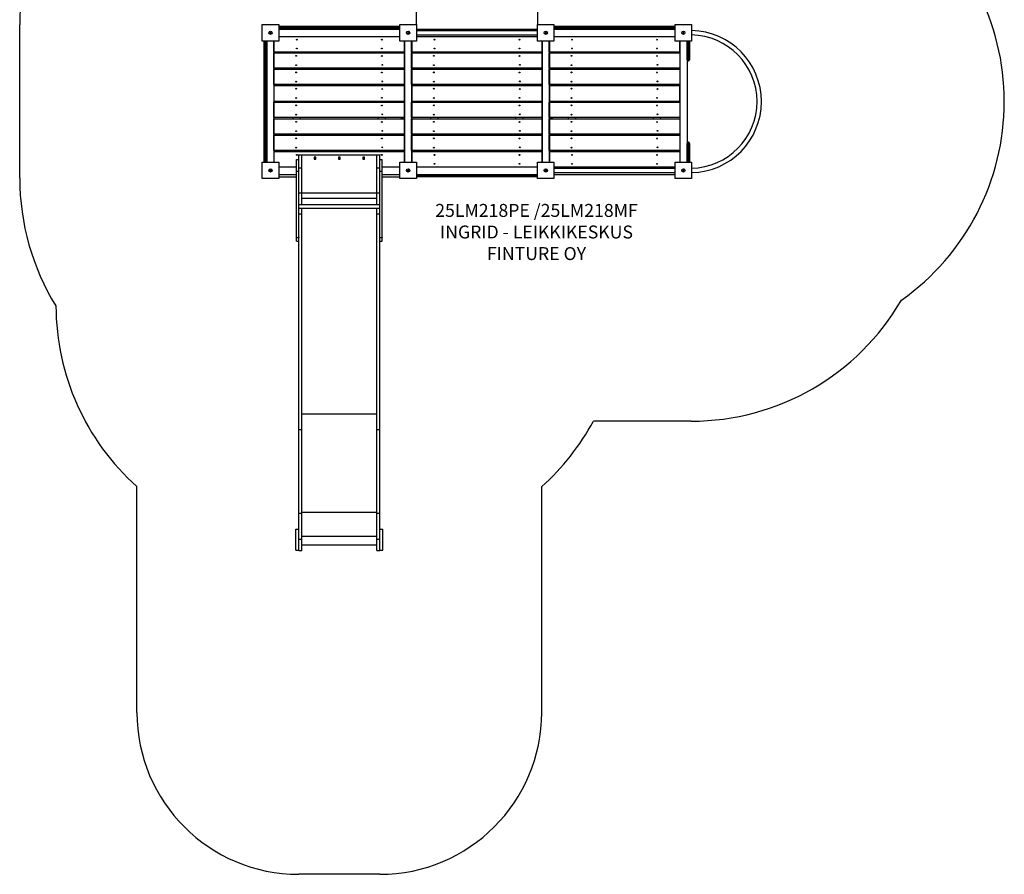
# Model space of a CAD drawing. Units: millimetres. Extents: x 9268 to 15349, y 1936 to 9916.
# Drawn here: x 9268 to 15349, y 1936 to 7215 of the extents above; entities that cross this region are included whole.
import ezdxf

# ---------------------------------------------------------------- set-up
doc = ezdxf.new("R2010")
doc.units = ezdxf.units.MM
doc.layers.add('Default', color=7, linetype='Continuous')

# ---------------------------------------------------------------- blocks, each defined once
blk = doc.blocks.new('SE5')
at = {"layer": 'Default', "color": 7, "linetype": 'Continuous'}
for p, q in [((11717.9, 7185.5), (11717.9, 8415.7)), ((12467.9, 7185.5), (12467.9, 8415.7)), ((10765.9, 7185.5), (10867.9, 7185.5)), ((10765.9, 7083.5), (10765.9, 7185.5)), ((10867.9, 7185.5), (10867.9, 7083.5)), ((11615.9, 7185.5), (11717.9, 7185.5)), ((11615.9, 7083.5), (11615.9, 7185.5)), ((11717.9, 7185.5), (11717.9, 7083.5)), ((12465.9, 7185.5), (12567.9, 7185.5)), ((12465.9, 7083.5), (12465.9, 7185.5)), ((12567.9, 7185.5), (12567.9, 7083.5)), ((13315.9, 7185.5), (13417.9, 7185.5)), ((13315.9, 7083.5), (13315.9, 7185.5)), ((13417.9, 7185.5), (13417.9, 7083.5)), ((10867.9, 7174.5), (11615.9, 7174.5)), ((11615.9, 7167.5), (10867.9, 7167.5)), ((10867.9, 7166.5), (11615.9, 7166.5)), ((11615.9, 7159.5), (10867.9, 7159.5)), ((10867.9, 7157), (11615.9, 7157)), ((11717.9, 7157), (12465.9, 7157)), ((12465.9, 7147), (11717.9, 7147)), ((11717.9, 7122), (12465.9, 7122)), ((12567.9, 7174.5), (13315.9, 7174.5)), ((13315.9, 7167.5), (12567.9, 7167.5)), ((12567.9, 7166.5), (13315.9, 7166.5)), ((13315.9, 7159.5), (12567.9, 7159.5)), ((12567.9, 7157), (13315.9, 7157)), ((10867.9, 7083.5), (10765.9, 7083.5)), ((10776.9, 6335.5), (10776.9, 7083.5)), ((10783.9, 7083.5), (10783.9, 6335.5)), ((10784.9, 6335.5), (10784.9, 7083.5)), ((10791.9, 7083.5), (10791.9, 6335.5)), ((10793.4, 7083.5), (10793.4, 6335.5)), ((10838.4, 7083.5), (10838.4, 6335.5)), ((10866.9, 7083), (10838.4, 7083)), ((10838.4, 7017), (10838.4, 7083)), ((10866.9, 7083.5), (10866.9, 7083)), ((10867.9, 7112), (11615.9, 7112)), ((11717.9, 7083.5), (11615.9, 7083.5)), ((11616.9, 7083), (11616.9, 7083.5)), ((11645.4, 7083), (11616.9, 7083)), ((11634.4, 7083), (11634.4, 7083.5)), ((11643.4, 7083.5), (11643.4, 6335.5)), ((11645.4, 7083.5), (11645.4, 6335.5)), ((11645.4, 7017), (11645.4, 7083)), ((11688.4, 7083.5), (11688.4, 6335.5)), ((11716.9, 7083), (11688.4, 7083)), ((11688.4, 7017), (11688.4, 7083)), ((11690.4, 7083.5), (11690.4, 6335.5)), ((11716.9, 7083.5), (11716.9, 7083)), ((11717.9, 7112), (12465.9, 7112)), ((12567.9, 7083.5), (12465.9, 7083.5)), ((12466.9, 7083), (12466.9, 7083.5)), ((12495.4, 7083), (12466.9, 7083)), ((12493.4, 7083.5), (12493.4, 6335.5)), ((12495.4, 7083.5), (12495.4, 6335.5)), ((12495.4, 7017), (12495.4, 7083)), ((12538.4, 7083.5), (12538.4, 6335.5)), ((12566.9, 7083), (12538.4, 7083)), ((12538.4, 7017), (12538.4, 7083)), ((12540.4, 7083.5), (12540.4, 6335.5)), ((12549.4, 7083.5), (12549.4, 7083)), ((12566.9, 7083.5), (12566.9, 7083)), ((12567.9, 7112), (13315.9, 7112)), ((13417.9, 7083.5), (13315.9, 7083.5)), ((13316.9, 7083), (13316.9, 7083.5)), ((13345.4, 7083), (13316.9, 7083)), ((13345.4, 7083.5), (13345.4, 6335.5)), ((13345.4, 7017), (13345.4, 7083)), ((13390.4, 7060.5), (13390.4, 7083.5)), ((13390.4, 6967.5), (13390.4, 7060.5)), ((13390.4, 7060.5), (13397.4, 7060.5)), ((13397.4, 7083.5), (13397.4, 7060.5)), ((13397.4, 7060.5), (13398.4, 7060.5)), ((13397.4, 7060.5), (13397.4, 6960.5)), ((13398.4, 7060.5), (13398.4, 7083.5)), ((13398.4, 6960.5), (13398.4, 7060.5)), ((13398.4, 7060.5), (13405.4, 7060.5)), ((13405.4, 7083.5), (13405.4, 7060.5)), ((13405.4, 7060.5), (13405.4, 6967.5)), ((10838.4, 7017), (11645.4, 7017)), ((10838.4, 6916.1), (10838.4, 7011.1)), ((10838.4, 7011.1), (11645.4, 7011.1)), ((10956.9, 7011.1), (10956.9, 7017)), ((11001.9, 7011.1), (11001.9, 7017)), ((11481.9, 7011.1), (11481.9, 7017)), ((11526.9, 7011.1), (11526.9, 7017)), ((11626.9, 7011.1), (11626.9, 7017)), ((11634.4, 7011.1), (11634.4, 7017)), ((11641.9, 7017), (11641.9, 7011.1)), ((11645.4, 7011.1), (11645.4, 6916.1)), ((11688.4, 7017), (12495.4, 7017)), ((11688.4, 6916.1), (11688.4, 7011.1)), ((11688.4, 7011.1), (12495.4, 7011.1)), ((11806.9, 7011.1), (11806.9, 7017)), ((11851.9, 7011.1), (11851.9, 7017)), ((12331.9, 7011.1), (12331.9, 7017)), ((12376.9, 7011.1), (12376.9, 7017)), ((12495.4, 7011.1), (12495.4, 6916.1)), ((12538.4, 7017), (13345.4, 7017)), ((12538.4, 7011.1), (13345.4, 7011.1)), ((12538.4, 6916.1), (12538.4, 7011.1)), ((12541.9, 7011.1), (12541.9, 7017)), ((12549.4, 7017), (12549.4, 7011.1)), ((12556.9, 7017), (12556.9, 7011.1)), ((12656.9, 7011.1), (12656.9, 7017)), ((12701.9, 7011.1), (12701.9, 7017)), ((13181.9, 7011.1), (13181.9, 7017)), ((13226.9, 7011.1), (13226.9, 7017)), ((13345.4, 7011.1), (13345.4, 6916.1)), ((13390.4, 6967.5), (13390.4, 6451.5)), ((13397.4, 6960.5), (13398.4, 6960.5)), ((11645.4, 6916.1), (10838.4, 6916.1)), ((10838.4, 6909.3), (11645.4, 6909.3)), ((10838.4, 6814.3), (10838.4, 6909.3)), ((10956.9, 6909.3), (10956.9, 6916.1)), ((11001.9, 6909.3), (11001.9, 6916.1)), ((11481.9, 6909.3), (11481.9, 6916.1)), ((11526.9, 6909.3), (11526.9, 6916.1)), ((11626.9, 6909.3), (11626.9, 6916.1)), ((11634.4, 6909.3), (11634.4, 6916.1)), ((11641.9, 6916.1), (11641.9, 6909.3)), ((11645.4, 6909.3), (11645.4, 6814.3)), ((12495.4, 6916.1), (11688.4, 6916.1)), ((11688.4, 6909.3), (12495.4, 6909.3)), ((11688.4, 6814.3), (11688.4, 6909.3)), ((11806.9, 6909.3), (11806.9, 6916.1)), ((11851.9, 6909.3), (11851.9, 6916.1)), ((12331.9, 6909.3), (12331.9, 6916.1)), ((12376.9, 6909.3), (12376.9, 6916.1)), ((12495.4, 6909.3), (12495.4, 6814.3)), ((13345.4, 6916.1), (12538.4, 6916.1)), ((12538.4, 6814.3), (12538.4, 6909.3)), ((12538.4, 6909.3), (13345.4, 6909.3)), ((12541.9, 6909.3), (12541.9, 6916.1)), ((12549.4, 6916.1), (12549.4, 6909.3)), ((12556.9, 6916.1), (12556.9, 6909.3)), ((12656.9, 6909.3), (12656.9, 6916.1)), ((12701.9, 6909.3), (12701.9, 6916.1)), ((13181.9, 6909.3), (13181.9, 6916.1)), ((13226.9, 6909.3), (13226.9, 6916.1)), ((13345.4, 6909.3), (13345.4, 6814.3)), ((11645.4, 6814.3), (10838.4, 6814.3)), ((10956.9, 6807.4), (10956.9, 6814.3)), ((11001.9, 6807.4), (11001.9, 6814.3)), ((11481.9, 6807.4), (11481.9, 6814.3)), ((11526.9, 6807.4), (11526.9, 6814.3)), ((11626.9, 6807.4), (11626.9, 6814.3)), ((11634.4, 6807.4), (11634.4, 6814.3)), ((11641.9, 6814.3), (11641.9, 6807.4)), ((12495.4, 6814.3), (11688.4, 6814.3)), ((11806.9, 6807.4), (11806.9, 6814.3)), ((11851.9, 6807.4), (11851.9, 6814.3)), ((12331.9, 6807.4), (12331.9, 6814.3)), ((12376.9, 6807.4), (12376.9, 6814.3)), ((13345.4, 6814.3), (12538.4, 6814.3)), ((12541.9, 6807.4), (12541.9, 6814.3)), ((12549.4, 6814.3), (12549.4, 6807.4)), ((12556.9, 6814.3), (12556.9, 6807.4)), ((12656.9, 6807.4), (12656.9, 6814.3)), ((12701.9, 6807.4), (12701.9, 6814.3)), ((13181.9, 6807.4), (13181.9, 6814.3)), ((13226.9, 6807.4), (13226.9, 6814.3)), ((11645.4, 6807.4), (10838.4, 6807.4)), ((10838.4, 6807.4), (10838.4, 6712.4)), ((11645.4, 6712.4), (11645.4, 6807.4)), ((12495.4, 6807.4), (11688.4, 6807.4)), ((11688.4, 6807.4), (11688.4, 6712.4)), ((12495.4, 6712.4), (12495.4, 6807.4)), ((13345.4, 6807.4), (12538.4, 6807.4)), ((12538.4, 6807.4), (12538.4, 6712.4)), ((13345.4, 6712.4), (13345.4, 6807.4)), ((10838.4, 6712.4), (11645.4, 6712.4)), ((10838.4, 6610.6), (10838.4, 6705.6)), ((10838.4, 6705.6), (11645.4, 6705.6)), ((10956.9, 6705.6), (10956.9, 6712.4)), ((11001.9, 6705.6), (11001.9, 6712.4)), ((11481.9, 6705.6), (11481.9, 6712.4)), ((11526.9, 6705.6), (11526.9, 6712.4)), ((11626.9, 6705.6), (11626.9, 6712.4)), ((11634.4, 6705.6), (11634.4, 6712.4)), ((11641.9, 6712.4), (11641.9, 6705.6)), ((11645.4, 6705.6), (11645.4, 6610.6)), ((11688.4, 6712.4), (12495.4, 6712.4)), ((11688.4, 6610.6), (11688.4, 6705.6)), ((11688.4, 6705.6), (12495.4, 6705.6)), ((11806.9, 6705.6), (11806.9, 6712.4)), ((11851.9, 6705.6), (11851.9, 6712.4)), ((12331.9, 6705.6), (12331.9, 6712.4)), ((12376.9, 6705.6), (12376.9, 6712.4)), ((12495.4, 6705.6), (12495.4, 6610.6)), ((12538.4, 6712.4), (13345.4, 6712.4)), ((12538.4, 6705.6), (13345.4, 6705.6)), ((12538.4, 6610.6), (12538.4, 6705.6)), ((12541.9, 6705.6), (12541.9, 6712.4)), ((12549.4, 6712.4), (12549.4, 6705.6)), ((12556.9, 6712.4), (12556.9, 6705.6)), ((12656.9, 6705.6), (12656.9, 6712.4)), ((12701.9, 6705.6), (12701.9, 6712.4)), ((13181.9, 6705.6), (13181.9, 6712.4)), ((13226.9, 6705.6), (13226.9, 6712.4)), ((13345.4, 6705.6), (13345.4, 6610.6)), ((11645.4, 6610.6), (10838.4, 6610.6)), ((10838.4, 6603.7), (11645.4, 6603.7)), ((10838.4, 6508.7), (10838.4, 6603.7)), ((10956.9, 6603.7), (10956.9, 6610.6)), ((11001.9, 6603.7), (11001.9, 6610.6)), ((11481.9, 6603.7), (11481.9, 6610.6)), ((11526.9, 6603.7), (11526.9, 6610.6)), ((11626.9, 6603.7), (11626.9, 6610.6)), ((11634.4, 6603.7), (11634.4, 6610.6)), ((11641.9, 6610.6), (11641.9, 6603.7)), ((11645.4, 6603.7), (11645.4, 6508.7)), ((12495.4, 6610.6), (11688.4, 6610.6)), ((11688.4, 6603.7), (12495.4, 6603.7)), ((11688.4, 6508.7), (11688.4, 6603.7)), ((11806.9, 6603.7), (11806.9, 6610.6)), ((11851.9, 6603.7), (11851.9, 6610.6)), ((12331.9, 6603.7), (12331.9, 6610.6)), ((12376.9, 6603.7), (12376.9, 6610.6)), ((12495.4, 6603.7), (12495.4, 6508.7)), ((13345.4, 6610.6), (12538.4, 6610.6)), ((12538.4, 6603.7), (13345.4, 6603.7)), ((12538.4, 6508.7), (12538.4, 6603.7)), ((12541.9, 6603.7), (12541.9, 6610.6)), ((12549.4, 6610.6), (12549.4, 6603.7)), ((12556.9, 6610.6), (12556.9, 6603.7)), ((12656.9, 6603.7), (12656.9, 6610.6)), ((12701.9, 6603.7), (12701.9, 6610.6)), ((13181.9, 6603.7), (13181.9, 6610.6)), ((13226.9, 6603.7), (13226.9, 6610.6)), ((13345.4, 6603.7), (13345.4, 6508.7)), ((11645.4, 6508.7), (10838.4, 6508.7)), ((10956.9, 6501.9), (10956.9, 6508.7)), ((11001.9, 6501.9), (11001.9, 6508.7)), ((11481.9, 6501.9), (11481.9, 6508.7)), ((11526.9, 6501.9), (11526.9, 6508.7)), ((11626.9, 6501.9), (11626.9, 6508.7)), ((11634.4, 6501.9), (11634.4, 6508.7)), ((11641.9, 6508.7), (11641.9, 6501.9)), ((12495.4, 6508.7), (11688.4, 6508.7)), ((11806.9, 6501.9), (11806.9, 6508.7)), ((11851.9, 6501.9), (11851.9, 6508.7)), ((12331.9, 6501.9), (12331.9, 6508.7)), ((12376.9, 6501.9), (12376.9, 6508.7)), ((13345.4, 6508.7), (12538.4, 6508.7)), ((12541.9, 6501.9), (12541.9, 6508.7)), ((12549.4, 6508.7), (12549.4, 6501.9)), ((12556.9, 6508.7), (12556.9, 6501.9)), ((12656.9, 6501.9), (12656.9, 6508.7)), ((12701.9, 6501.9), (12701.9, 6508.7)), ((13181.9, 6501.9), (13181.9, 6508.7)), ((13226.9, 6501.9), (13226.9, 6508.7)), ((10838.4, 6501.9), (11645.4, 6501.9)), ((10838.4, 6406.9), (10838.4, 6501.9)), ((11645.4, 6501.9), (11645.4, 6406.9)), ((11688.4, 6406.9), (11688.4, 6501.9)), ((11688.4, 6501.9), (12495.4, 6501.9)), ((12495.4, 6501.9), (12495.4, 6406.9)), ((12538.4, 6406.9), (12538.4, 6501.9)), ((12538.4, 6501.9), (13345.4, 6501.9)), ((13345.4, 6501.9), (13345.4, 6406.9)), ((13390.4, 6358.5), (13390.4, 6451.5)), ((13398.4, 6458.5), (13397.4, 6458.5)), ((13397.4, 6458.5), (13397.4, 6358.5)), ((13398.4, 6358.5), (13398.4, 6458.5)), ((13405.4, 6451.5), (13405.4, 6358.5)), ((11645.4, 6406.9), (10838.4, 6406.9)), ((11645.4, 6400), (10838.4, 6400)), ((10838.4, 6400), (10838.4, 6335.5)), ((10956.9, 6400), (10956.9, 6406.9)), ((11001.9, 6400), (11001.9, 6406.9)), ((11481.9, 6400), (11481.9, 6406.9)), ((11526.9, 6400), (11526.9, 6406.9)), ((11626.9, 6400), (11626.9, 6406.9)), ((11634.4, 6400), (11634.4, 6406.9)), ((11641.9, 6406.9), (11641.9, 6400)), ((11645.4, 6400), (11645.4, 6335.5)), ((12495.4, 6406.9), (11688.4, 6406.9)), ((12495.4, 6400), (11688.4, 6400)), ((11688.4, 6400), (11688.4, 6335.5)), ((11806.9, 6400), (11806.9, 6406.9)), ((11851.9, 6400), (11851.9, 6406.9)), ((12331.9, 6400), (12331.9, 6406.9)), ((12376.9, 6400), (12376.9, 6406.9)), ((12495.4, 6400), (12495.4, 6335.5)), ((13345.4, 6406.9), (12538.4, 6406.9)), ((13345.4, 6400), (12538.4, 6400)), ((12538.4, 6400), (12538.4, 6335.5)), ((12541.9, 6400), (12541.9, 6406.9)), ((12549.4, 6406.9), (12549.4, 6400)), ((12556.9, 6406.9), (12556.9, 6400)), ((12656.9, 6400), (12656.9, 6406.9)), ((12701.9, 6400), (12701.9, 6406.9)), ((13181.9, 6400), (13181.9, 6406.9)), ((13226.9, 6400), (13226.9, 6406.9)), ((13345.4, 6400), (13345.4, 6335.5)), ((10765.9, 6335.5), (10867.9, 6335.5)), ((10765.9, 6233.5), (10765.9, 6335.5)), ((10867.9, 6335.5), (10867.9, 6233.5)), ((10976.9, 6279.8), (10976.9, 6351.8)), ((10976.9, 6351.8), (10991.9, 6351.8)), ((10991.9, 6380), (10991.9, 6383.1)), ((10991.9, 6351.8), (10991.9, 6380)), ((10991.9, 6380), (11010.9, 6380)), ((10991.9, 6279.8), (10991.9, 6351.8)), ((11010.9, 6380), (11472.9, 6380)), ((11010.9, 6300), (11010.9, 6380)), ((11097.1, 6365.3), (11086.6, 6365.3)), ((11086.6, 6365.3), (11086.6, 6354.8)), ((11086.6, 6354.8), (11097.1, 6354.8)), ((11097.1, 6354.8), (11097.1, 6365.3)), ((11247.1, 6365.3), (11236.6, 6365.3)), ((11236.6, 6365.3), (11236.6, 6354.8)), ((11236.6, 6354.8), (11247.1, 6354.8)), ((11247.1, 6354.8), (11247.1, 6365.3)), ((11397.1, 6365.3), (11386.6, 6365.3)), ((11386.6, 6365.3), (11386.6, 6354.8)), ((11386.6, 6354.8), (11397.1, 6354.8)), ((11397.1, 6354.8), (11397.1, 6365.3)), ((11472.9, 6300), (11472.9, 6380)), ((11472.9, 6380), (11491.9, 6380)), ((11491.9, 6383.1), (11491.9, 6380)), ((11491.9, 6351.8), (11491.9, 6380)), ((11491.9, 6279.8), (11491.9, 6351.8)), ((11491.9, 6351.8), (11506.9, 6351.8)), ((11506.9, 6279.8), (11506.9, 6351.8)), ((11615.9, 6335.5), (11717.9, 6335.5)), ((11615.9, 6233.5), (11615.9, 6335.5)), ((11717.9, 6335.5), (11717.9, 6233.5)), ((12465.9, 6335.5), (12567.9, 6335.5)), ((12465.9, 6233.5), (12465.9, 6335.5)), ((12567.9, 6335.5), (12567.9, 6233.5)), ((13315.9, 6335.5), (13417.9, 6335.5)), ((13315.9, 6233.5), (13315.9, 6335.5)), ((13390.4, 6335.5), (13390.4, 6358.5)), ((13397.4, 6358.5), (13390.4, 6358.5)), ((13397.4, 6358.5), (13397.4, 6335.5)), ((13398.4, 6358.5), (13397.4, 6358.5)), ((13398.4, 6335.5), (13398.4, 6358.5)), ((13405.4, 6358.5), (13398.4, 6358.5)), ((13405.4, 6358.5), (13405.4, 6335.5)), ((13417.9, 6335.5), (13417.9, 6233.5)), ((10976.9, 6305), (10867.9, 6305)), ((10976.9, 6259.5), (10976.9, 6279.8)), ((10976.9, 6279.8), (10991.9, 6279.8)), ((10991.9, 6300), (11010.9, 6300)), ((10991.9, 5869.2), (10991.9, 6279.8)), ((11010.9, 6145), (11010.9, 6300)), ((11472.9, 6145), (11472.9, 6300)), ((11472.9, 6300), (11491.9, 6300)), ((11491.9, 5869.2), (11491.9, 6279.8)), ((11491.9, 6279.8), (11506.9, 6279.8)), ((11615.9, 6305), (11506.9, 6305)), ((11506.9, 6259.5), (11506.9, 6279.8)), ((12465.9, 6305), (11717.9, 6305)), ((13315.9, 6305), (12567.9, 6305)), ((13315.9, 6297), (12567.9, 6297)), ((12567.9, 6272), (13315.9, 6272)), ((10867.9, 6233.5), (10765.9, 6233.5)), ((10867.9, 6260), (10976.9, 6260)), ((10867.9, 6259.5), (10976.9, 6259.5)), ((10867.9, 6244.5), (10976.9, 6244.5)), ((10976.9, 6259.4), (10976.9, 6259.5)), ((10976.9, 5869.2), (10976.9, 6259.4)), ((11506.9, 6260), (11615.9, 6260)), ((11506.9, 6259.5), (11615.9, 6259.5)), ((11506.9, 6259.4), (11506.9, 6259.5)), ((11506.9, 5869.2), (11506.9, 6259.4)), ((11506.9, 6244.5), (11615.9, 6244.5)), ((11717.9, 6233.5), (11615.9, 6233.5)), ((11717.9, 6260), (12465.9, 6260)), ((11717.9, 6259.5), (12465.9, 6259.5)), ((12465.9, 6252.5), (11717.9, 6252.5)), ((11717.9, 6251.5), (12465.9, 6251.5)), ((12465.9, 6244.5), (11717.9, 6244.5)), ((12567.9, 6233.5), (12465.9, 6233.5)), ((12567.9, 6260), (13315.9, 6260)), ((13417.9, 6233.5), (13315.9, 6233.5)), ((10991.9, 6145), (11010.9, 6145)), ((11010.9, 6145), (11472.9, 6145)), ((11010.9, 6072.5), (11010.9, 6145)), ((11472.9, 6072.5), (11472.9, 6145)), ((11472.9, 6145), (11491.9, 6145)), ((11010.9, 6113.5), (11472.9, 6113.5)), ((11491.9, 6072.5), (10991.9, 6072.5)), ((10991.9, 6051.2), (11491.9, 6051.2)), ((11010.9, 6017.1), (11010.9, 6051.2)), ((11472.9, 6017.1), (11472.9, 6051.2)), ((10991.9, 6017.1), (11010.9, 6017.1)), ((11010.9, 4684.6), (11010.9, 6017.1)), ((11472.9, 4684.6), (11472.9, 6017.1)), ((11472.9, 6017.1), (11491.9, 6017.1)), ((10976.9, 5868.1), (10976.9, 5869.2)), ((10976.9, 5869.2), (10991.9, 5869.2)), ((10976.9, 5846.6), (10976.9, 5868.1)), ((10991.9, 5868.1), (10976.9, 5868.1)), ((10976.9, 5846.6), (10991.9, 5846.6)), ((10991.9, 5869.2), (10991.9, 5868.1)), ((10991.9, 5846.6), (10991.9, 5868.1)), ((10991.9, 4684.6), (10991.9, 5846.6)), ((11491.9, 5868.1), (11491.9, 5869.2)), ((11491.9, 5869.2), (11506.9, 5869.2)), ((11491.9, 5846.6), (11491.9, 5868.1)), ((11506.9, 5868.1), (11491.9, 5868.1)), ((11491.9, 4684.6), (11491.9, 5846.6)), ((11491.9, 5846.6), (11506.9, 5846.6)), ((11506.9, 5869.2), (11506.9, 5868.1)), ((11506.9, 5846.6), (11506.9, 5868.1)), ((11010.9, 4781.1), (11472.9, 4781.1)), ((10991.9, 4166.5), (10991.9, 4684.6)), ((10991.9, 4684.6), (11010.9, 4684.6)), ((11010.9, 4166.5), (11010.9, 4684.6)), ((11472.9, 4166.5), (11472.9, 4684.6)), ((11472.9, 4684.6), (11491.9, 4684.6)), ((11491.9, 4166.5), (11491.9, 4684.6)), ((10991.9, 4007.5), (10991.9, 4166.5)), ((10991.9, 4166.5), (11010.9, 4166.5)), ((11010.9, 4173.9), (11472.9, 4173.9)), ((11010.9, 4007.5), (11010.9, 4166.5)), ((11472.9, 4007.5), (11472.9, 4166.5)), ((11472.9, 4166.5), (11491.9, 4166.5)), ((11491.9, 4007.5), (11491.9, 4166.5)), ((10972.9, 3938.6), (10972.9, 4068.6)), ((10972.9, 4068.6), (10991.9, 4068.6)), ((11010.9, 4024.9), (11472.9, 4024.9)), ((11491.9, 4068.6), (11510.9, 4068.6)), ((11510.9, 3938.6), (11510.9, 4068.6)), ((10991.9, 3936.2), (10991.9, 4007.5)), ((10991.9, 4007.5), (11010.9, 4007.5)), ((11010.9, 3936.2), (11010.9, 4007.5)), ((11010.9, 3970.7), (11472.9, 3970.7)), ((11472.9, 3936.2), (11472.9, 4007.5)), ((11472.9, 4007.5), (11491.9, 4007.5)), ((11491.9, 3936.2), (11491.9, 4007.5)), ((10972.9, 3938.6), (10991.9, 3938.6)), ((10991.9, 3936.2), (11010.9, 3936.2)), ((11472.9, 3936.2), (11491.9, 3936.2)), ((11491.9, 3938.6), (11510.9, 3938.6))]:
    blk.add_line(p, q, dxfattribs=at)
for centre, radius in [((10816.9, 7134.5), 10), ((10816.9, 7134.5), 2.5), ((11666.9, 7134.5), 10), ((11666.9, 7134.5), 2.5), ((12516.9, 7134.5), 10), ((12516.9, 7134.5), 2.5), ((13366.9, 7134.5), 10), ((13366.9, 7134.5), 2.5), ((10979.4, 7092), 2.5), ((11504.4, 7092), 2.5), ((11829.4, 7092), 2.5), ((12354.4, 7092), 2.5), ((12679.4, 7092), 2.5), ((13204.4, 7092), 2.5), ((10976.1, 6991.8), 2.5), ((10979.4, 7037), 2.5), ((11504.4, 7037), 2.5), ((11826.1, 6991.8), 2.5), ((11829.4, 7037), 2.5), ((12354.4, 7037), 2.5), ((12676.1, 6991.8), 2.5), ((12679.4, 7037), 2.5), ((13204.4, 7037), 2.5), ((10976.1, 6934.3), 2.5), ((11504.4, 6991.1), 2.5), ((11507.6, 6936.1), 2.5), ((11826.1, 6934.3), 2.5), ((12354.4, 6991.1), 2.5), ((12357.6, 6936.1), 2.5), ((12676.1, 6934.3), 2.5), ((13204.4, 6991.1), 2.5), ((13207.6, 6936.1), 2.5), ((10976.1, 6890), 2.5), ((11504.4, 6889.3), 2.5), ((11826.1, 6890), 2.5), ((12354.4, 6889.3), 2.5), ((12676.1, 6890), 2.5), ((13204.4, 6889.3), 2.5), ((10976.1, 6832.5), 2.5), ((11507.6, 6834.3), 2.5), ((11826.1, 6832.5), 2.5), ((12357.6, 6834.3), 2.5), ((12676.1, 6832.5), 2.5), ((13207.6, 6834.3), 2.5), ((10976.1, 6789.3), 2.5), ((11507.6, 6787.4), 2.5), ((11826.1, 6789.3), 2.5), ((12357.6, 6787.4), 2.5), ((12676.1, 6789.3), 2.5), ((13207.6, 6787.4), 2.5), ((10976.1, 6731.8), 2.5), ((11504.4, 6732.4), 2.5), ((11826.1, 6731.8), 2.5), ((12354.4, 6732.4), 2.5), ((12676.1, 6731.8), 2.5), ((13204.4, 6732.4), 2.5), ((10976.1, 6686.3), 2.5), ((10976.1, 6628.8), 2.5), ((11504.4, 6685.6), 2.5), ((11507.6, 6630.6), 2.5), ((11826.1, 6686.3), 2.5), ((11826.1, 6628.8), 2.5), ((12354.4, 6685.6), 2.5), ((12357.6, 6630.6), 2.5), ((12676.1, 6686.3), 2.5), ((12676.1, 6628.8), 2.5), ((13204.4, 6685.6), 2.5), ((13207.6, 6630.6), 2.5), ((10976.1, 6584.4), 2.5), ((11504.4, 6583.7), 2.5), ((11826.1, 6584.4), 2.5), ((12354.4, 6583.7), 2.5), ((12676.1, 6584.4), 2.5), ((13204.4, 6583.7), 2.5), ((10976.1, 6526.9), 2.5), ((11507.6, 6528.7), 2.5), ((11826.1, 6526.9), 2.5), ((12357.6, 6528.7), 2.5), ((12676.1, 6526.9), 2.5), ((13207.6, 6528.7), 2.5), ((10976.1, 6482.6), 2.5), ((11504.4, 6481.9), 2.5), ((11826.1, 6482.6), 2.5), ((12354.4, 6481.9), 2.5), ((12676.1, 6482.6), 2.5), ((13204.4, 6481.9), 2.5), ((10976.1, 6425.1), 2.5), ((11507.6, 6426.9), 2.5), ((11826.1, 6425.1), 2.5), ((12357.6, 6426.9), 2.5), ((12676.1, 6425.1), 2.5), ((13207.6, 6426.9), 2.5), ((10979.4, 6380), 2.5), ((11504.4, 6380), 2.5), ((11829.4, 6380), 2.5), ((11829.4, 6325), 2.5), ((12354.4, 6380), 2.5), ((12354.4, 6325), 2.5), ((12679.4, 6380), 2.5), ((12679.4, 6325), 2.5), ((13204.4, 6380), 2.5), ((13204.4, 6325), 2.5), ((10816.9, 6284.5), 10), ((10816.9, 6284.5), 2.5), ((11666.9, 6284.5), 10), ((11666.9, 6284.5), 2.5), ((12516.9, 6284.5), 10), ((12516.9, 6284.5), 2.5), ((13366.9, 6284.5), 10), ((13366.9, 6284.5), 2.5)]:
    blk.add_circle(centre, radius, dxfattribs=at)
for centre, radius, start, end in [((13410.9, 6709.5), 438.5, 0.00043, 89.08532), ((13410.9, 6709.5), 411.5, 359.99975, 89.0253), ((11634.4, 7076), 7.5, 90, 111.03947), ((11634.4, 7076), 7.5, 68.96053, 90), ((12549.4, 7076), 7.5, 90, 111.03947), ((12549.4, 7076), 7.5, 68.96053, 90), ((13397.4, 6967.5), 7, 180, 270), ((13398.4, 6967.5), 7, 270, 0), ((13410.9, 6709.5), 438.5, 270.91468, 0.00043), ((13410.9, 6709.5), 411.5, 270.9747, 359.99975), ((13397.4, 6451.5), 7, 90, 180), ((13398.4, 6451.5), 7, 0, 90)]:
    blk.add_arc(centre, radius, start, end, dxfattribs=at)
blk = doc.blocks.new('SE4')
at = {"layer": 'Default'}
blk.add_blockref('SE5', (0, 0), dxfattribs=at)
blk = doc.blocks.new('SE7')
at = {"layer": 'Default', "color": 7, "linetype": 'Continuous'}
for p, q in [((9267.9, 6235.5), (9267.9, 7183.5)), ((13415.9, 4735.5), (12811.2, 4735.5)), ((9991.9, 2936.2), (9991.9, 4331.2)), ((12491.9, 2936.2), (12491.9, 4331.2)), ((11491.9, 1936.2), (10991.9, 1936.2))]:
    blk.add_line(p, q, dxfattribs=at)
for centre in [(9267.9, 6709.5), (15349.4, 6709.5), (11241.9, 1936.2)]:
    blk.add_circle(centre, 0.01, dxfattribs=at)
for centre, radius, start, end in [((10767.9, 7183.5), 1500, 111.12773, 180), ((13849.4, 6709.5), 1500, 305.19183, 54.80817), ((10767.9, 6235.5), 1500, 180, 211.71587), ((13415.9, 6235.5), 1500, 270, 329.91878), ((10991.9, 5449.2), 1500, 180.08554, 228.18969), ((11491.9, 5449.2), 1500, 311.81031, 331.58949), ((10991.9, 2936.2), 1000, 180, 270), ((11491.9, 2936.2), 1000, 270, 360)]:
    blk.add_arc(centre, radius, start, end, dxfattribs=at)
blk = doc.blocks.new('SE6')
at = {"layer": 'Default'}
blk.add_blockref('SE7', (0, 0), dxfattribs=at)
blk = doc.blocks.new('SE3')
for name in ['SE6', 'SE4']:
    blk.add_blockref(name, (0, 0))
blk = doc.blocks.new('SE2')
at = {"layer": 'Default'}
blk.add_blockref('SE3', (0, 0), dxfattribs=at)
blk = doc.blocks.new('SE1')
blk.add_blockref('SE2', (0, 0))
at = {"layer": 'Default', "insert": (12460, 6077.3), "char_height": 80, "width": 1403.335, "attachment_point": 2}
blk.add_mtext('{\\fTahoma|b0||i0||c0|p34;\\C7;\\H80.;\\W1.;25LM218PE /25LM218MF\\P}{\\fTahoma|b0||i0||c0|p34;\\C7;\\H80.;\\W1.;INGRID - LEIKKIKESKUS\\P}{\\fTahoma|b0||i0||c0|p34;\\C7;\\H80.;\\W1.;FINTURE OY}', dxfattribs=at)
blk = doc.blocks.new('SE')
at = {"layer": 'Default'}
blk.add_blockref('SE1', (0, 0), dxfattribs=at)

msp = doc.modelspace()

# ---------------------------------------------------------------- block references
msp.add_blockref('SE', (0, 0))

doc.saveas('drawing.dxf')
